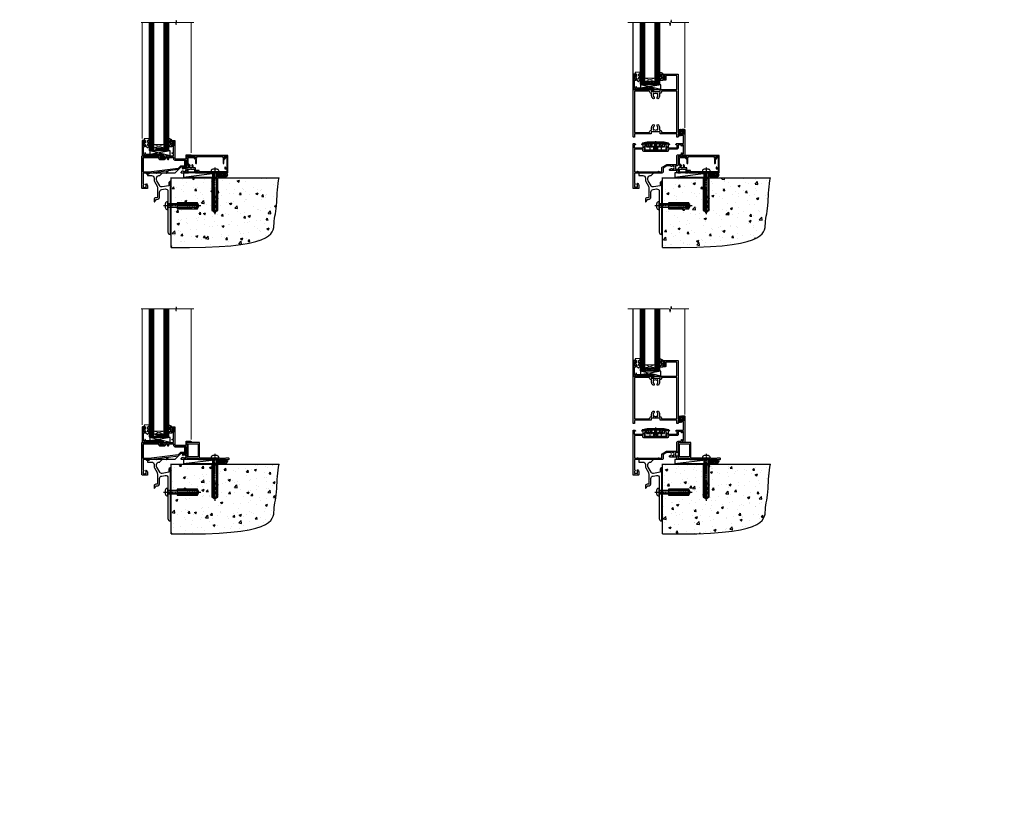
# Model space of a CAD drawing. Units: millimetres. Extents: x 0 to 419912, y -1009 to 1143.
# Drawn here: x 3595 to 4797, y -1009 to -33 of the extents above; entities that cross this region are included whole.
import ezdxf

# ---------------------------------------------------------------- set-up
doc = ezdxf.new("R2010")
doc.units = ezdxf.units.MM
for name, pattern in [('CENTER', [2, 1.25, -0.25, 0.25, -0.25]), ('CENTERLINE', [2, 1.25, -0.25, 0.25, -0.25]), ('Dashed', [564.444447, 282.222223, -282.222223])]:
    doc.linetypes.add(name, pattern=pattern)
doc.layers.add('Aluminium Systems Ltd Joinery Detail', color=7, linetype='Continuous')
doc.styles.get("Standard").update_dxf_attribs({"font": 'arial.ttf'})

# ---------------------------------------------------------------- blocks, each defined once
blk = doc.blocks.new('90 Concrete Sill CC')
at = {"layer": 'Aluminium Systems Ltd Joinery Detail'}
h = blk.add_hatch(dxfattribs=at)
h.set_pattern_fill('AR-CONC', color=256, scale=0.15)
h.set_pattern_definition([(50, (-5502.435, -2529.092), (27.3277, -2.39086), [2.8575, -31.4325]), (355, (-5502.435, -2529.092), (-5.28651, 28.65853), [2.286, -25.14609]), (100.45144, (-5500.158, -2529.29), (22.04119, 26.26766), [2.4285, -26.71354]), (46.1842, (-5502.435, -2521.472), (40.66186, -6.30635), [4.28625, -47.14875]), (96.63556, (-5499.046, -2521.997), (35.61062, 37.11392), [3.64275, -40.07034]), (351.18415, (-5502.435, -2521.47), (35.61062, 37.11392), [3.429, -37.71896]), (21, (-5498.625, -2523.377), (22.74216, -15.33978), [2.8575, -31.4325]), (326, (-5498.625, -2523.377), (9.2703, 27.6282), [2.286, -25.146]), (71.45144, (-5496.73, -2524.655), (32.01246, 12.28842), [2.4285, -26.71349]), (37.5, (-5502.435, -2529.092), (0.46329, 12.683256), [0, -24.8412, 0, -25.527, 0, -25.24125]), (7.5, (-5502.435, -2529.092), (10.02295, 15.027086), [0, -14.5542, 0, -24.2697, 0, -9.62025]), (327.5, (-5510.931, -2529.092), (20.33859, -0.859312), [0, -9.525, 0, -29.718, 0, -39.4335]), (317.5, (-5514.741, -2529.092), (22.219377, 3.813974), [0, -12.3825, 0, -19.7358, 0, -28.0035])])
edge = h.paths.add_edge_path()
edge.add_line((79.9, 73.4), (79.9, -11.6))
edge.add_spline(control_points=[(79.9, -11.6), (206.9, -13.5), (203.3, 18.7), (209.8, 35.6), (209.4, 64.8), (212, 73.4)], knot_values=[177.537471, 177.537471, 177.537471, 177.537471, 227.455421, 263.56182, 289.18489, 289.18489, 289.18489, 289.18489], degree=3, periodic=0)
edge.add_line((212, 73.4), (79.9, 73.4))
at = {"layer": 'Aluminium Systems Ltd Joinery Detail', "linetype": 'Dashed', "ltscale": 0.01, "const_width": 0.5, "elevation": -1}
blk.add_lwpolyline([(79.4, -11.6), (79.4, 73.9), (210.4, 73.9)], dxfattribs=at)
at = {"layer": 'Aluminium Systems Ltd Joinery Detail', "elevation": -1}
blk.add_lwpolyline([(79.9, -11.6), (79.9, 73.4), (212, 73.4)], dxfattribs=at)
at = {"layer": 'Aluminium Systems Ltd Joinery Detail'}
blk.add_open_spline([(79.9, -11.6), (206.9, -13.5, -1), (203.3, 18.7, -1), (209.8, 35.6, -1), (209.4, 64.8, -1), (212, 73.4, -1)], degree=3, knots=[177.537471, 177.537471, 177.537471, 177.537471, 227.455421, 263.56182, 289.18489, 289.18489, 289.18489, 289.18489], dxfattribs=at)
blk = doc.blocks.new('PE001')
at = {"color": 8}
for p, q in [((-15.9, 27.5), (-16.4, 27.5)), ((-15.9, 27.5), (-16, 28)), ((-10.3, 28.7), (-10.4, 29.2)), ((-10.3, 28.7), (-10.3, 29.2)), ((8.7, 27.4), (-8.7, 27.4)), ((1, 28.5), (-1, 28.5)), ((1, 25.3), (-1, 25.3)), ((10.3, 28.7), (10.3, 29.2)), ((10.3, 28.7), (10.4, 29.2)), ((15.9, 27.5), (16, 28)), ((15.9, 27.5), (16.4, 27.5)), ((1, 22.9), (-1, 22.9))]:
    blk.add_line(p, q, dxfattribs=at)
at = {"color": 8, "linetype": 'Dashed'}
for p, q in [((-6.6, 29.2), (-6.8, 19.6)), ((6.6, 29.2), (6.8, 19.6)), ((-2.5, 23.7), (-2.5, 19.6)), ((2.5, 23.7), (2.5, 19.6))]:
    blk.add_line(p, q, dxfattribs=at)
at = {"color": 8, "linetype": 'CENTER'}
blk.add_line((0, 30.7), (0, 18.1), dxfattribs=at)
at = {"color": 8}
for points in [[(-8.7, 27.4), (-8.6, 24.6), (-8.6, 24.6, -0.385314), (-8.5, 24.5), (-8.4, 23.7, 0.385314), (-8.3, 23.7), (-8.2, 23.7, 0.385236), (-8.1, 23.7), (-8, 24.5, -0.385314), (-7.9, 24.6), (-7.6, 24.6, -0.385314), (-7.5, 24.5), (-7.4, 23.7, 0.385314), (-7.3, 23.7), (-7.2, 23.7, 0.385236), (-7.1, 23.7), (-7, 24.5, -0.385314), (-6.9, 24.6), (-6.6, 24.6, -0.385314), (-6.5, 24.5), (-6.4, 23.7, 0.385314), (-6.3, 23.7), (-6.2, 23.7, 0.385236), (-6.1, 23.7), (-6, 24.5, -0.385314), (-5.9, 24.6), (-5.6, 24.6, -0.385314), (-5.5, 24.5), (-5.4, 23.7, 0.385314), (-5.3, 23.7), (-5.2, 23.7, 0.385236), (-5.1, 23.7), (-5, 24.5, -0.385314), (-4.9, 24.6), (-4.6, 24.6, -0.385314), (-4.5, 24.5), (-4.4, 23.7, 0.385314), (-4.3, 23.7), (-4.2, 23.7, 0.385236), (-4.1, 23.7), (-4, 24.5, -0.385314), (-3.9, 24.6), (-3.6, 24.6, -0.385314), (-3.5, 24.5), (-3.4, 23.7, 0.385314), (-3.3, 23.7), (-3.2, 23.7, 0.385236), (-3.1, 23.7), (-3, 24.5, -0.385314), (-2.9, 24.6), (-2.6, 24.6, -0.385314), (-2.5, 24.5), (-2.4, 23.7, 0.385314), (-2.3, 23.7), (-2.2, 23.7, 0.385236), (-2.1, 23.7), (-2, 24.5, -0.385314), (-1.9, 24.6), (-1.6, 24.6, -0.385314), (-1.5, 24.5), (-1.4, 23.7, 0.385314), (-1.3, 23.7), (-1.2, 23.7, 0.385236), (-1.1, 23.7), (-1, 24.5, -0.385314), (-0.9, 24.6), (-0.6, 24.6, -0.385314), (-0.5, 24.5), (-0.4, 23.7, 0.385314), (-0.3, 23.7), (-0.2, 23.7, 0.385236), (-0.1, 23.7), (0, 24.5, -0.385314), (0.1, 24.6), (0.4, 24.6, -0.385314), (0.5, 24.5), (0.6, 23.7, 0.385314), (0.7, 23.7), (0.8, 23.7, 0.385236), (0.9, 23.7), (1, 24.5, -0.385314), (1.1, 24.6), (1.4, 24.6, -0.385314), (1.5, 24.5), (1.6, 23.7, 0.385314), (1.7, 23.7), (1.8, 23.7, 0.385236), (1.9, 23.7), (2, 24.5, -0.385314), (2.1, 24.6), (2.4, 24.6, -0.385314), (2.5, 24.5), (2.6, 23.7, 0.385314), (2.7, 23.7), (2.8, 23.7, 0.385236), (2.9, 23.7), (3, 24.5, -0.385314), (3.1, 24.6), (3.4, 24.6, -0.385314), (3.5, 24.5), (3.6, 23.7, 0.385314), (3.7, 23.7), (3.8, 23.7, 0.385236), (3.9, 23.7), (4, 24.5, -0.385314), (4.1, 24.6), (4.4, 24.6, -0.385314), (4.5, 24.5), (4.6, 23.7, 0.385314), (4.7, 23.7), (4.8, 23.7, 0.385236), (4.9, 23.7), (5, 24.5, -0.385314), (5.1, 24.6), (5.4, 24.6, -0.385314), (5.5, 24.5), (5.6, 23.7, 0.385314), (5.7, 23.7), (5.8, 23.7, 0.385236), (5.9, 23.7), (6, 24.5, -0.385314), (6.1, 24.6), (6.4, 24.6, -0.385314), (6.5, 24.5), (6.6, 23.7, 0.385314), (6.7, 23.7), (6.8, 23.7, 0.385236), (6.9, 23.7), (7, 24.5, -0.385314), (7.1, 24.6), (7.4, 24.6, -0.385314), (7.5, 24.5), (7.6, 23.7, 0.385314), (7.7, 23.7), (7.8, 23.7, 0.385236), (7.9, 23.7), (8, 24.5, -0.385313), (8.1, 24.6), (8.6, 24.6), (8.7, 27.4), (16.4, 27.4), (16.4, 27.5, 0.353013), (16, 28), (10.4, 29.2, 0.053393), (10.3, 29.2), (-10.3, 29.2, 0.053393), (-10.4, 29.2), (-16, 28, 0.353013), (-16.4, 27.5), (-16.4, 27.4), (-8.7, 27.4)], [(-4.9, 24.5, -0.385314), (-4.8, 24.6), (-4.7, 24.6, -0.385314), (-4.6, 24.5), (-4.5, 23.7, 0.385314), (-4.4, 23.6), (-4.1, 23.6, 0.385314), (-4, 23.7), (-3.9, 24.5, -0.385314), (-3.8, 24.6), (-3.7, 24.6, -0.385314), (-3.6, 24.5), (-3.5, 23.7, 0.385314), (-3.4, 23.6), (-3.1, 23.6, 0.385314), (-3, 23.7), (-2.9, 24.5, -0.385314), (-2.8, 24.6), (-2.7, 24.6, -0.385314), (-2.6, 24.5), (-2.5, 23.7, 0.385314), (-2.4, 23.6), (-2.1, 23.6, 0.385314), (-2, 23.7), (-1.9, 24.5, -0.385314), (-1.8, 24.6), (-1.7, 24.6, -0.385314), (-1.6, 24.5), (-1.5, 23.7, 0.385314), (-1.4, 23.6), (-1.1, 23.6, 0.385314), (-1, 23.7), (-0.9, 24.5, -0.385314), (-0.8, 24.6), (-0.7, 24.6, -0.385314), (-0.6, 24.5), (-0.5, 23.7, 0.385314), (-0.4, 23.6), (-0.1, 23.6, 0.385314), (0, 23.7), (0.1, 24.5, -0.385314), (0.2, 24.6), (0.3, 24.6, -0.385314), (0.4, 24.5), (0.5, 23.7, 0.385314), (0.6, 23.6), (0.9, 23.6, 0.385314), (1, 23.7), (1.1, 24.5, -0.385314), (1.2, 24.6), (1.3, 24.6, -0.385314), (1.4, 24.5), (1.5, 23.7, 0.385314), (1.6, 23.6), (1.9, 23.6, 0.385314), (2, 23.7), (2.1, 24.5, -0.385314), (2.2, 24.6), (2.3, 24.6, -0.385314), (2.4, 24.5), (2.5, 23.7, 0.385314), (2.6, 23.6), (2.9, 23.6, 0.385314), (3, 23.7), (3.1, 24.5, -0.385314), (3.2, 24.6), (3.3, 24.6, -0.385314), (3.4, 24.5), (3.5, 23.7, 0.385314), (3.6, 23.6), (3.9, 23.6, 0.385314), (4, 23.7), (4.1, 24.5, -0.385314), (4.2, 24.6), (4.3, 24.6, -0.385314), (4.4, 24.5), (4.5, 23.7, 0.385314), (4.6, 23.6), (4.9, 23.6, 0.385314), (5, 23.7), (5.1, 24.5, -0.385314), (5.2, 24.6), (5.3, 24.6, -0.385314), (5.4, 24.5), (5.5, 23.7, 0.385314), (5.6, 23.6), (5.9, 23.6, 0.385314), (6, 23.7), (6.1, 24.5, -0.385314), (6.2, 24.6), (6.3, 24.6, -0.385314), (6.4, 24.5), (6.5, 23.7, 0.385314), (6.6, 23.6), (6.9, 23.6, 0.385314), (7, 23.7), (7.1, 24.5, -0.385314), (7.2, 24.6), (7.3, 24.6, -0.385314), (7.4, 24.5), (7.5, 23.7, 0.385314), (7.6, 23.6), (7.9, 23.6, 0.385314), (8, 23.7), (8.1, 24.5, -0.385314), (8.2, 24.6), (8.3, 24.6, -0.385314), (8.4, 24.5), (8.5, 23.7, 0.385314), (8.6, 23.6), (8.9, 23.6, 0.385314), (9, 23.7), (9.1, 24.5, -0.385314), (9.2, 24.6), (9.3, 24.6, -0.385314), (9.4, 24.5), (9.5, 23.7, 0.385314), (9.6, 23.6), (10.9, 23.6), (11.1, 26.7, -0.39896), (11.6, 27.2), (12.6, 27.2), (12.7, 19.6), (-12.7, 19.6), (-12.6, 27.2), (-11.6, 27.2, -0.39896), (-11.1, 26.7), (-10.9, 23.6), (-10.1, 23.6, 0.385314), (-10, 23.7), (-9.9, 24.5, -0.385314), (-9.8, 24.6), (-9.7, 24.6, -0.385314), (-9.6, 24.5), (-9.5, 23.7, 0.385314), (-9.4, 23.6), (-9.1, 23.6, 0.385314), (-9, 23.7), (-8.9, 24.5, -0.385314), (-8.8, 24.6), (-8.7, 24.6, -0.385314), (-8.6, 24.5), (-8.5, 23.7, 0.385314), (-8.4, 23.6), (-8.1, 23.6, 0.385314), (-8, 23.7), (-7.9, 24.5, -0.385314), (-7.8, 24.6), (-7.7, 24.6, -0.385314), (-7.6, 24.5), (-7.5, 23.7, 0.385314), (-7.4, 23.6), (-7.1, 23.6, 0.385314), (-7, 23.7), (-6.9, 24.5, -0.385314), (-6.8, 24.6), (-6.7, 24.6, -0.385314), (-6.6, 24.5), (-6.5, 23.7, 0.385314), (-6.4, 23.6), (-6.1, 23.6, 0.385314), (-6, 23.7), (-5.9, 24.5, -0.385314), (-5.8, 24.6), (-5.7, 24.6, -0.385314), (-5.6, 24.5), (-5.5, 23.7, 0.385314), (-5.4, 23.6), (-5.1, 23.6, 0.385314), (-5, 23.7)], [(-1, 25.3), (-1, 28.5, -0.414214), (-0.3, 29.2), (0.3, 29.2, -0.414214), (1, 28.5), (1, 25.3, -0.414214), (0.3, 24.6), (-0.3, 24.6, -0.414214)]]:
    blk.add_lwpolyline(points, format="xyb", close=True, dxfattribs=at)
for points in [[(15.9, 27.4), (15.9, 27.5, 0.353013), (15.9, 27.5), (10.3, 28.7, 0.053393), (10.3, 28.7), (-10.3, 28.7, 0.053393), (-10.3, 28.7), (-15.9, 27.5, 0.353013), (-15.9, 27.5), (-15.9, 27.4)], [(-1, 19.6), (-1, 22.9, -0.414214), (-0.3, 23.6), (0.3, 23.6, -0.414214), (1, 22.9), (1, 19.6)]]:
    blk.add_lwpolyline(points, format="xyb", dxfattribs=at)
for points in [[(-10.8, 27.4), (-10.7, 24), (-10, 24)], [(10.8, 27.4), (10.7, 24), (9.7, 24), (9.6, 23.6)]]:
    blk.add_lwpolyline(points, dxfattribs=at)
at = {"color": 8, "linetype": 'Dashed'}
for points in [[(-6.8, 29.2), (-6.7, 26.7), (-4.7, 26.7), (-4.8, 24.6)], [(4.8, 23.7), (4.7, 26.7), (6.7, 26.7), (6.8, 29.2)]]:
    blk.add_lwpolyline(points, dxfattribs=at)
blk = doc.blocks.new('DY611-comp')
for p, q in [((1.5, 1), (1.2, 0.9)), ((1.2, 0.1), (1.6, 0.2)), ((2.2, 5.7), (2.2, 0.6)), ((3.4, 5.2), (3.4, 5.7)), ((4.7, 5.2), (3.4, 5.2)), ((3.4, 0.6), (3.4, 3.2)), ((3.4, 3.2), (4.7, 3.2)), ((4.7, 6.7), (5.7, 6.7)), ((4.7, 6.7), (4.7, 5.2)), ((4.7, 3.2), (4.7, 5.2)), ((4.7, 1.7), (4.7, 3.2)), ((5.7, 1.7), (4.7, 1.7)), ((5.7, 5.4), (5.4, 4.2)), ((5.4, 4.2), (5.7, 3.1)), ((5.7, 6.7), (5.7, 5.4)), ((5.7, 3.1), (5.7, 1.7))]:
    blk.add_line(p, q)
for centre, radius, start, end in [((25.6, 4.7), 25.7, 177.035, 188.5389), ((1.7, 5.8), 1.75, 357.5286, 174.1572), ((1.2, 1.1), 1, 197.4943, 273.4646), ((1.5, 5.7), 0.7, 0, 162.7552), ((82.8, 9.1), 81.9, 182.1869, 185.6891), ((1.5, 0.6), 0.4, 273.4646, 93.4646), ((2.8, 0.6), 0.6, 180, 0)]:
    blk.add_arc(centre, radius, start, end)
blk = doc.blocks.new('DY611 Replace')
at = {"layer": 'Aluminium Systems Ltd Joinery Detail'}
blk.add_blockref('DY611-comp', (-5.4, -4.2), dxfattribs=at)
blk = doc.blocks.new('C438-21617')
at = {"flags": 128}
blk.add_lwpolyline([(1.5, 3.7), (1.5, 13.5), (3.3, 13.5, 0.414214), (3.8, 14), (3.8, 15.3, 1), (2.9, 15.3), (2.9, 14.5), (1.4, 14.5), (1.4, 20), (2.9, 20), (2.9, 19.2, 1), (3.8, 19.2), (3.8, 20.5, 0.414214), (3.3, 21), (0.5, 21, 0.414214), (0, 20.5), (0, 2.2, 0.414214), (0.2, 2), (1, 2), (1.5, 2.5), (23.8, 2.5), (23.8, 1), (23, 1), (22.4, 0.3, 0.668179), (22.5, 0), (24.2, 0, 0.414214), (25, 0.7), (25, 2.9, 0.414214), (24.2, 3.7), (3.8, 3.7), (3.8, 5.3, 1), (3, 5.3), (3, 3.7)], format="xyb", close=True, dxfattribs=at)
blk = doc.blocks.new('CO112-Comp')
blk.add_lwpolyline([(-2.4, 2.5), (-4.2, 3.4, 0.548619), (-4.6, 3.1), (-4.6, 1.2, 0.198912), (-4.5, 1), (-4.2, 0.6, -0.198912), (-4.1, 0.4), (-4.1, -1.9, -0.388879), (-4.4, -2.2), (-5.6, -2.3, 0.388879), (-5.9, -2.6), (-5.9, -3.5, 0.414214), (-5.6, -3.8), (-2.7, -3.8, 0.414214), (-2.4, -3.5), (-2.4, -1.7), (-1.2, -1.7), (-1.2, -2, 0.851224), (-0.6, -2.1), (-0.1, -0.5, 0.161777), (-0.1, 0.5), (-0.6, 2.1, 0.851224), (-1.2, 2), (-1.2, 1.6), (-2.4, 1.6), (-2.4, 3.9, 0.257343), (-2.5, 4.2, 0.086554), (-6, 5.6, 0.479584), (-6.4, 5.3), (-6.4, 1.1, 0.414214), (-6.1, 0.8), (-4.4, 0.8)], format="xyb")
blk.add_lwpolyline([(-1.3, 0.7), (-2.3, 0.7, 0.414214), (-2.6, 0.4), (-2.6, -0.5, 0.414214), (-2.3, -0.8), (-1.3, -0.8, 0.323092), (-1, -0.5), (-0.9, -0.2, 0.161777), (-0.9, 0.2), (-1, 0.5, 0.323092)], format="xyb", close=True)
blk = doc.blocks.new('DY445')
blk.add_lwpolyline([(4.7, 8.8), (6.2, 9.8), (6.2, 11.3), (0.3, 10.8, 0.36397), (0.1, 10.6), (0, 8.9), (1.7, 8.9), (1.7, 5.9), (0, 5.8), (0, 5.5), (2.5, 2.5), (1.9, 2.4), (1.9, 2.1), (3.8, 0), (4.2, 0), (6.2, 2), (6.2, 2.8), (4.7, 2.7), (4.7, 4.8), (6.2, 5.5), (6.2, 6.3), (4.7, 6.2)], format="xyb", close=True)
blk = doc.blocks.new('A911-22246')
at = {"flags": 128}
for points in [[(1.6, 3.9), (1.6, 2), (1.9, 2), (2.3, 2.4, 0.36397), (4.6, 2.4), (5, 2), (5.3, 2), (5.3, 3.9, 0.19526), (4.8, 5.1, -1), (5.9, 6.3, -0.19526), (6.9, 3.9), (6.9, 0.5, -0.414214), (6.4, 0), (0.5, 0, -0.414214), (0, 0.5), (0, 54.5, -0.414214), (0.5, 55), (2.1, 55, -0.267949), (2.3, 54.9), (2.9, 53.9, -0.57735), (2.7, 53.6), (1.4, 53.6), (1.4, 50), (12.1, 50), (12.1, 53.6), (10.8, 53.6, -0.57735), (10.6, 53.9), (11.2, 54.9, -0.267949), (11.4, 55), (14.4, 55, -0.414214), (14.6, 54.8), (14.6, 51.6, -0.414214), (14.4, 51.4), (13.5, 51.4), (13.5, 47), (41.5, 47), (41.5, 51.4), (40.6, 51.4, -0.414214), (40.4, 51.6), (40.4, 54.8, -0.414214), (40.6, 55), (43.6, 55, -0.267949), (43.8, 54.9), (44.4, 53.9, -0.57735), (44.2, 53.6), (42.9, 53.6), (42.9, 50), (53.6, 50), (53.6, 53.6), (52.3, 53.6, -0.57735), (52.1, 53.9), (52.7, 54.9, -0.267949), (52.9, 55), (61.4, 55), (61.4, 65), (59.5, 65, -0.414214), (59, 65.5), (59, 66.8, -1), (60, 66.8), (60, 66), (61.5, 66), (61.5, 66.8, -0.298217), (61.8, 67.2), (61.8, 70.3, -0.298217), (61.5, 70.8), (61.5, 71.5), (60, 71.5), (60, 70.8, -1), (59, 70.8), (59, 72, -0.414214), (59.5, 72.5), (62.5, 72.5, -0.414214), (63, 72), (63, 40.3, -0.414214), (62.5, 39.8), (62.1, 39.8, -0.414214), (61.6, 40.3), (61.6, 40.8), (59.9, 40.8, -0.305615), (58.4, 39.8), (54.9, 39.8), (54.9, 29.3, -0.414214), (53.3, 27.7), (51.9, 27.7), (51.9, 23.6), (53.3, 23.6, -0.414214), (54.9, 22), (54.9, 20.4), (66.7, 20.4, -1), (66.7, 19), (64.4, 19, -0.198912), (64.2, 19.1), (63.9, 19.4), (57.7, 19.4), (57.4, 19.1, -0.198912), (57.2, 19), (54.9, 19, -0.414214), (53.3, 20.6), (53.3, 22), (45.1, 22, -0.414214), (44.6, 22.5), (44.6, 23.5, -0.414214), (45.1, 24), (45.8, 24, -0.640824), (47.2, 24.5, 0.19526), (48.4, 24), (50.3, 24), (50.3, 24.3), (49.9, 24.7, 0.36397), (49.9, 27), (50.3, 27.4), (50.3, 27.7), (48.4, 27.7, 0.19526), (47.2, 27.2, -0.640824), (45.8, 27.7), (41.2, 27.7), (36.7, 25.1), (36.7, 20.6, -0.414214), (35.1, 19), (1.6, 19), (1.6, 6.5, -0.640824), (2.1, 5.1, 0.19526)], [(1.6, 20.8, 0.414214), (1.8, 20.6), (4.8, 20.6, 0.198912), (4.9, 20.7), (5.4, 21.1, -0.414214), (5.8, 21.1), (6.3, 20.7, 0.198912), (6.4, 20.6), (30.3, 20.6, 0.198912), (30.4, 20.7), (30.9, 21.1, -0.414214), (31.3, 21.1), (31.8, 20.7, 0.198912), (31.9, 20.6), (34.9, 20.6, 0.414214), (35.1, 20.8), (35.1, 25.7, -0.267949), (35.3, 26.2), (40.7, 29.2, -0.131652), (40.9, 29.3), (53.1, 29.3, 0.414214), (53.3, 29.5), (53.3, 39.8, -0.414214), (54.9, 41.4), (58.3, 41.4, 0.339454), (58.5, 41.5), (58.9, 43.3, -1), (59.8, 43), (59.7, 42.7, 0.493145), (59.9, 42.4), (61.2, 42.4, 0.414214), (61.4, 42.6), (61.4, 53.2, 0.414214), (61.2, 53.4), (59.8, 53.4, 0.493145), (59.6, 53.1), (59.8, 52.4, -1), (58.9, 52.1), (58.6, 53.3, 0.339454), (58.4, 53.4), (55.4, 53.4, 0.414214), (55.2, 53.2), (55.2, 50, -0.414214), (53.6, 48.4), (43.3, 48.4, 0.414214), (43.1, 48.2), (43.1, 47, -0.414214), (41.5, 45.4), (13.5, 45.4, -0.414214), (11.9, 47), (11.9, 48.2, 0.414214), (11.7, 48.4), (1.8, 48.4, 0.414214), (1.6, 48.2)]]:
    blk.add_lwpolyline(points, format="xyb", close=True, dxfattribs=at)
blk = doc.blocks.new('A787-21645')
at = {"flags": 128}
for points in [[(23.5, 58, -1), (23.5, 57), (22, 57), (22, 55.5), (33, 55.5), (33, 57.5, -0.414214), (33.5, 58), (52.7, 58, 0.414214), (53.2, 58.5), (53.2, 74.7, 0.414214), (52.7, 75.2), (40.5, 75.2, 0.414214), (40, 74.7), (40, 70, -0.414214), (39.5, 69.5), (37, 69.5, -0.414214), (36.5, 70), (36.5, 71.3, -1), (37.4, 71.3), (37.4, 70.5), (38.9, 70.5), (38.9, 76), (37.4, 76), (37.4, 75.2, -1), (36.5, 75.2), (36.5, 76.5, -0.414214), (37, 77), (54.5, 77, -0.414214), (55, 76.5), (55, 0.5, -0.414214), (54.5, 0), (53.7, 0, -0.414214), (53.2, 0.5), (53.2, 3.5, 0.414214), (52.7, 4), (33.5, 4, -0.414214), (33, 4.5), (33, 6.5), (22, 6.5), (22, 4.5, -0.414214), (21.5, 4), (2.3, 4, 0.414214), (1.8, 3.5), (1.8, 0.5, -0.414214), (1.3, 0), (0.5, 0, -0.414214), (0, 0.5), (0, 57.5, -0.414214), (0.5, 58)], [(20.2, 6.5, -0.414214), (22, 8.3), (22.6, 8.3), (22.6, 11.5, -0.201039), (24.1, 15, -1), (25.5, 13.5, 0.201039), (24.6, 11.5), (24.6, 8.7), (25.1, 8.7), (25.7, 9.3, 0.36397), (29.3, 9.3), (29.9, 8.7), (30.3, 8.7), (30.3, 11.5, 0.201039), (29.5, 13.5, -1), (30.9, 15, -0.201039), (32.3, 11.5), (32.3, 8.3), (33, 8.3, -0.414214), (34.8, 6.5), (34.8, 5.8), (53.2, 5.8), (53.2, 56.2), (34.8, 56.2), (34.8, 55.5, -0.414214), (33, 53.7), (32.3, 53.7), (32.3, 50.5, -0.201039), (30.9, 47, -1), (29.5, 48.5, 0.201039), (30.3, 50.5), (30.3, 53.3), (29.9, 53.3), (29.3, 52.7, 0.36397), (25.7, 52.7), (25.1, 53.3), (24.6, 53.3), (24.6, 50.5, 0.201039), (25.5, 48.5, -1), (24.1, 47, -0.201039), (22.6, 50.5), (22.6, 53.7), (22, 53.7, -0.414214), (20.2, 55.5), (20.2, 56.2), (1.8, 56.2), (1.8, 5.8), (20.2, 5.8)]]:
    blk.add_lwpolyline(points, format="xyb", close=True, dxfattribs=at)
blk = doc.blocks.new('EL272')
for p, q in [((25, 6), (0, 1.7)), ((25, 0), (0, 6))]:
    blk.add_line(p, q)
blk.add_lwpolyline([(16.5, 0), (25, 0), (25, 6), (0, 6), (0, 1.7), (16.5, 1.7)], close=True)
blk = doc.blocks.new('AL40 Hinged Door Open Out Sill')
at = {"layer": 'Aluminium Systems Ltd Joinery Detail', "lineweight": 5}
h = blk.add_hatch(dxfattribs=at)
h.set_pattern_fill('NET', color=256, scale=0.5, angle=-45)
h.set_pattern_definition([(315, (-1059.1454, 7.7891), (1.122532, 1.122532), []), (45, (-1059.1454, 7.7891), (-1.122532, 1.122532), [])])
edge = h.paths.add_edge_path(flags=16)
edge.add_line((-103.6, 110.3), (-103.6, 110.2))
edge.add_arc((-114.2, 105.3), 11.7, 384.8319, 385.3276)
edge.add_line((-103.6, 110.3), (-103.6, 110.3))
edge = h.paths.add_edge_path()
edge.add_arc((-99.5, 66.9), 41.4, 441.6517, 458.3176, ccw=False)
edge.add_line((-93.5, 107.9), (-93.5, 110.8))
edge.add_line((-93.5, 110.8), (-105.5, 110.8))
edge.add_line((-105.5, 110.8), (-105.5, 107.9))
at = {"layer": 'Aluminium Systems Ltd Joinery Detail'}
blk.add_line((-120, 74.3), (-120, 182.8), dxfattribs=at)
at = {"layer": 'Aluminium Systems Ltd Joinery Detail', "lineweight": 5, "ltscale": 3}
for p, q in [((-110.5, 107.8), (-110.5, 182.8)), ((-109.5, 107.8), (-109.5, 182.8)), ((-108.5, 107.8), (-108.5, 182.8)), ((-107.5, 107.8), (-107.5, 182.8)), ((-106.5, 107.8), (-106.5, 182.8)), ((-92.5, 107.8), (-92.5, 182.8)), ((-91.5, 107.8), (-91.5, 182.8)), ((-90.5, 107.8), (-90.5, 182.8)), ((-89.5, 107.8), (-89.5, 182.8)), ((-88.5, 107.8), (-88.5, 182.8))]:
    blk.add_line(p, q, dxfattribs=at)
at = {"layer": 'Aluminium Systems Ltd Joinery Detail', "linetype": 'Continuous', "lineweight": 5}
blk.add_line((-57, 54), (-57, 182.8), dxfattribs=at)
at = {"layer": 'Aluminium Systems Ltd Joinery Detail', "lineweight": 5}
for p, q in [((-105.5, 114.7), (-93.5, 110.8)), ((-105.5, 110.8), (-93.5, 114.7))]:
    blk.add_line(p, q, dxfattribs=at)
at = {"layer": 'Aluminium Systems Ltd Joinery Detail', "linetype": 'Continuous', "lineweight": 5, "ltscale": 0.12}
blk.add_lwpolyline([(-51.8, 182.8), (-72.8, 182.8), (-73.7, 186.2), (-74.9, 178.8), (-76, 182.8), (-126.4, 182.8)], dxfattribs=at)
at = {"layer": 'Aluminium Systems Ltd Joinery Detail', "lineweight": 5}
for points in [[(-105.5, 182.8), (-105.5, 107.9), (-106.5, 106.8), (-110.5, 106.8), (-111.5, 107.8), (-111.5, 182.8)], [(-87.5, 182.8), (-87.5, 107.9), (-88.5, 106.8), (-92.5, 106.8), (-93.5, 107.8), (-93.5, 182.8)]]:
    blk.add_lwpolyline(points, dxfattribs=at)
blk.add_lwpolyline([(-105.5, 110.8), (-93.5, 110.8), (-93.5, 114.7), (-105.5, 114.7)], close=True, dxfattribs=at)
blk.add_arc((-99.5, 66.5), 41.9, 81.7726, 98.2581, dxfattribs=at)
at = {"layer": 'Aluminium Systems Ltd Joinery Detail'}
for name, p in [('DY445', (-117.7, 110.9)), ('CO112-Comp', (-81.1, 116.1)), ('A787-21645', (-120, 42.8)), ('C438-21617', (-119.8, 98.8)), ('EL272', (-111.1, 100.8)), ('A911-22246', (-120, -20.2))]:
    blk.add_blockref(name, p, dxfattribs=at)
at = {"layer": 'Aluminium Systems Ltd Joinery Detail', "lineweight": 9, "ltscale": 0.12}
blk.add_blockref('DY611 Replace', (-58.9, 48.6), dxfattribs=at)
at = {"layer": 'Aluminium Systems Ltd Joinery Detail', "lineweight": 5}
blk.add_blockref('PE001', (-92.6, 7.2), dxfattribs=at)
blk = doc.blocks.new('C425-20940')
blk.add_lwpolyline([(1.4, 18), (1.4, 6, -0.714925), (2, 4.7, 0.197279), (1.5, 3.5), (1.5, 1.6), (1.8, 1.6), (2.2, 2, 0.36397), (4.5, 2), (4.9, 1.6), (5.2, 1.6), (5.2, 3.5, 0.197279), (4.7, 4.7, -1), (5.7, 5.8, -0.197279), (6.7, 3.5), (6.7, 0.2, -0.414214), (6.5, 0), (0.5, 0, -0.398738), (0, 0.5), (0, 39.5, -0.414214), (0.5, 40), (11.3, 40), (11.6, 39.7), (11.9, 40), (23.7, 40, -1), (23.7, 39), (22.4, 39), (22.4, 37.5), (26.8, 37.5), (28.1, 39.7, -0.267979), (28.5, 40), (38.2, 40, 0.414214), (38.7, 40.5), (38.7, 43), (37.1, 43, -1), (37.1, 43.8), (38.7, 43.8), (38.7, 51.5), (37.2, 51.5, -0.414214), (36.7, 52), (36.7, 53.3, -1), (37.6, 53.3), (37.6, 52.5), (39.1, 52.5), (39.1, 58), (37.6, 58), (37.6, 57.2, -1), (36.7, 57.2), (36.7, 58.5, -0.414214), (37.2, 59), (39.7, 59, -0.414214), (40.2, 58.5), (40.2, 37.4, 0.405593), (41.2, 36.4), (52.8, 36.4, 0.414214), (53.8, 37.4), (53.8, 40.9, -0.414214), (54.3, 41.4), (59.5, 41.4, -0.414214), (60, 40.9), (60, 40.3, -0.414214), (59.5, 39.8), (58.8, 39.8, -0.414214), (58.6, 40), (55.5, 40, 0.414214), (55, 39.5), (55, 20.4), (67.5, 20.4, -0.414214), (68, 19.9), (68, 19.5, -0.414214), (67.5, 19), (65.8, 19), (65.4, 19.4), (56.9, 19.4), (56.5, 19), (52, 19), (51.7, 19.3), (51.4, 19), (48.4, 19, -0.622764), (48.1, 19.8), (49.3, 21.5, -0.4504), (50.4, 21.5, 0.197279), (51.7, 21), (53.6, 21), (53.6, 21.3), (53.2, 21.7, 0.36397), (53.2, 24), (53.6, 24.4), (53.6, 24.7), (51.7, 24.7, 0.197279), (50.4, 24.2, -1), (49.4, 25.2, -0.13434), (50.9, 26.1), (53.6, 26.1, 0.414214), (53.8, 26.3), (53.8, 33.8, 0.414214), (52.8, 34.8), (40.2, 34.8, -0.197825), (38.8, 36.2), (38.8, 37.9, 0.413974), (38.3, 38.4), (32.5, 38.4), (32.5, 36.4, -0.414214), (32, 35.9), (31.8, 35.9, -0.414214), (31.3, 36.4), (31.3, 38.4), (29.3, 38.4, 0.267979), (29, 38.2), (27.8, 36.1, -0.267979), (27.4, 35.9), (21.8, 35.9, -0.414214), (20.8, 36.9), (20.8, 37.9, 0.414214), (20.3, 38.4), (2.4, 38.4, 0.414214), (1.4, 37.4), (1.4, 20.2), (6.5, 20.2, -0.414214), (6.7, 20), (6.7, 19.2, -0.414214), (6.5, 19), (2.4, 19, 0.414214)], format="xyb", close=True)
blk = doc.blocks.new('PE010')
blk.add_lwpolyline([(6, 20.3, -0.206445), (6.4, 20.5), (18.7, 20.5, -0.414214), (19, 20.2), (19, 19.2, 0.414214), (20.2, 18), (25.8, 18, 0.267979), (26.2, 18.2), (27.4, 20.3, -0.267979), (27.7, 20.5), (29.6, 20.5), (29.6, 18.7, 0.414214), (30.3, 18), (30.5, 18, 0.414214), (31.2, 18.7), (31.2, 20.5), (36.7, 20.5, -0.414214), (37, 20.2), (37, 18.5, 0.205391), (38.6, 16.9), (51, 16.9, -0.414214), (52, 15.9), (52, 9.8), (52, 8.7), (45.9, 8.7), (38.6, 1.4, -0.198912), (38.5, 1.3), (7.6, 1.3), (7.6, 1.1, -0.414213), (6.5, 0), (4.3, 0), (3.5, 0.8, -0.668179), (3.7, 1.1), (6.3, 1.1, 0.414214), (6.5, 1.3), (6.5, 2.5), (0, 2.5), (0, 19.5, -0.414214), (1, 20.5), (5.6, 20.5, -0.206445)], format="xyb", close=True)
at = {"color": 4, "linetype": 'Dashed'}
for points in [[(50.5, 16.9), (50.5, 9.8), (45.5, 9.8), (42.6, 6.9), (6.7, 2.5, 0.378866), (6.5, 2.3)], [(7.6, 1.3), (7.6, 1.5), (16.3, 2.6), (16.3, 1.5, 0.404219), (16.5, 1.3)], [(17.8, 1.3, 0.404198), (18, 1.5), (18, 2.8), (28.5, 4.1), (28.5, 1.5, 0.404219), (28.7, 1.3)], [(30, 1.3, 0.404198), (30.2, 1.5), (30.3, 4.3), (43.1, 5.9)]]:
    blk.add_lwpolyline(points, format="xyb", dxfattribs=at)
blk = doc.blocks.new('AL40 Awnig Window Sill - Full Height')
at = {"layer": 'Aluminium Systems Ltd Joinery Detail', "lineweight": 5}
h = blk.add_hatch(dxfattribs=at)
h.set_pattern_fill('NET', color=256, scale=0.5, angle=-45)
h.set_pattern_definition([(315, (-855.2183, -90.2609), (1.122532, 1.122532), []), (45, (-855.2183, -90.2609), (-1.122532, 1.122532), [])])
edge = h.paths.add_edge_path()
edge.add_line((-103.2, 29.3), (-103.2, 29.2))
edge.add_arc((-113.8, 24.3), 11.7, 24.8319, 25.3276)
edge.add_line((-103.2, 29.3), (-103.2, 29.3))
edge = h.paths.add_edge_path()
edge.add_arc((-98.1, 0.7), 26.7, 79.1833, 100.7798, ccw=False)
edge.add_line((-93.1, 26.9), (-93.1, 29.8))
edge.add_line((-93.1, 29.8), (-103.1, 29.8))
edge.add_line((-103.1, 29.8), (-103.1, 26.9))
at = {"layer": 'Aluminium Systems Ltd Joinery Detail', "linetype": 'Continuous', "lineweight": 5}
for p, q in [((-119.4, 41.1), (-119.4, 182.8)), ((-59.8, 23.5), (-59.8, 182.8))]:
    blk.add_line(p, q, dxfattribs=at)
at = {"layer": 'Aluminium Systems Ltd Joinery Detail', "lineweight": 5, "ltscale": 3}
for p, q in [((-110.1, 26.8), (-110.1, 182.8)), ((-109.1, 26.8), (-109.1, 182.8)), ((-108.1, 26.8), (-108.1, 182.8)), ((-107.1, 26.8), (-107.1, 182.8)), ((-106.1, 26.8), (-106.1, 182.8)), ((-92.1, 26.8), (-92.1, 182.8)), ((-91.1, 26.8), (-91.1, 182.8)), ((-90.1, 26.8), (-90.1, 182.8)), ((-89.1, 26.8), (-89.1, 182.8)), ((-88.1, 26.8), (-88.1, 182.8))]:
    blk.add_line(p, q, dxfattribs=at)
at = {"layer": 'Aluminium Systems Ltd Joinery Detail', "lineweight": 5}
for p, q in [((-105.1, 33.7), (-93.1, 29.8)), ((-105.1, 29.8), (-93.1, 33.7))]:
    blk.add_line(p, q, dxfattribs=at)
at = {"layer": 'Aluminium Systems Ltd Joinery Detail', "linetype": 'Continuous', "lineweight": 5}
blk.add_lwpolyline([(-56.3, 182.8), (-77, 182.8), (-77.9, 185.6), (-78.1, 180), (-79, 182.8), (-120.6, 182.8)], dxfattribs=at)
at = {"layer": 'Aluminium Systems Ltd Joinery Detail', "lineweight": 5}
for points in [[(-105.1, 182.8), (-105.1, 26.9), (-106.1, 25.8), (-110.1, 25.8), (-111.1, 26.8), (-111.1, 182.8)], [(-87.1, 182.8), (-87.1, 26.9), (-88.1, 25.8), (-92.1, 25.8), (-93.1, 26.8), (-93.1, 182.8)]]:
    blk.add_lwpolyline(points, dxfattribs=at)
blk.add_lwpolyline([(-105.1, 29.8), (-93.1, 29.8), (-93.1, 33.7), (-105.1, 33.7)], close=True, dxfattribs=at)
blk.add_arc((-99.1, -14.5), 41.9, 81.7726, 98.2581, dxfattribs=at)
at = {"layer": 'Aluminium Systems Ltd Joinery Detail'}
for name, p in [('C425-20940', (-119.8, -20.2)), ('C438-21617', (-119.4, 17.8)), ('DY445', (-117.3, 29.9)), ('CO112-Comp', (-80.7, 35.1)), ('EL272', (-110.2, 19.8)), ('PE010', (-118.2, -2.5))]:
    blk.add_blockref(name, p, dxfattribs=at)
blk = doc.blocks.new('F878-21710')
blk.add_lwpolyline([(38.2, 4.3), (38.2, 0.6, 1), (39.4, 0.6), (39.4, 4.3), (40.1, 5.5, 0.414209), (39.9, 6.4), (39.5, 6.6, -0.767321), (39.8, 7.7, 0.267948), (40, 7.8), (40.7, 9), (42.9, 9), (42.9, 8.9, 0.414214), (43.1, 8.7), (43.8, 8.7, 0.414214), (44.1, 9), (44.1, 9.5, 0.414214), (43.6, 10), (0.5, 10, 0.414214), (0, 9.5), (0, 9, 0.414214), (0.3, 8.7), (1, 8.7, 0.414214), (1.2, 8.9), (1.2, 9), (3.4, 9), (4.1, 7.8, 0.267948), (4.3, 7.7, -0.767321), (4.6, 6.6), (4.2, 6.4, 0.414209), (4, 5.5), (4.7, 4.3), (4.7, 0.6, 1), (5.9, 0.6), (5.9, 4.3, 0.131653), (5.8, 4.9), (5.3, 5.6, 0.381942), (5.9, 8, -0.56587), (6.3, 8.7), (37.8, 8.7, -0.56587), (38.2, 8, 0.381942), (38.8, 5.6), (38.3, 4.9, 0.131653)], format="xyb", close=True)
blk = doc.blocks.new('F811-22315')
blk.add_lwpolyline([(9.3, 20.2), (1, 20.2, 0.414214), (0, 19.2), (0, 11.7, 0.198912), (0.4, 10.8), (2.2, 8.9, 0.123583), (1.9, 7.6), (1.9, 6.1), (0.5, 6.1, 0.414214), (0, 5.6), (0, 2.2, 0.414214), (0.5, 1.6), (0.9, 1.6, 0.414214), (1.4, 2.2), (1.4, 4.7), (4.4, 4.7), (4.8, 5.1), (5.2, 4.7), (9.1, 4.7), (9.1, 2.2, 0.414214), (9.6, 1.6), (13, 1.6, -0.414214), (13.3, 1.4), (13.3, 0.3, 0.414214), (13.5, 0), (49, 0, 0.414214), (50, 1), (50, 19.2, 0.414214), (49, 20.2), (46.6, 20.2, 0.267959), (46.4, 20), (45.5, 18.4, 0.414199), (45.6, 18.1), (46.2, 17.8, 0.779214), (47, 18), (47, 18.8), (48.6, 18.8), (48.6, 5.8), (47, 5.8), (47, 6.6, 1), (46.1, 6.6), (46.1, 5.3, 0.414214), (46.5, 4.9), (48.6, 4.9), (48.6, 1.6, -0.414214), (48.3, 1.4), (14.9, 1.4, -0.414214), (14.7, 1.6), (14.7, 2.8, 0.414214), (14.4, 3.1), (10.5, 3.1), (10.5, 5.6, 0.414214), (10, 6.1), (7.7, 6.1), (7.7, 7.6, 0.182676), (7, 9.5, 1), (5.9, 8.5, -0.182676), (6.3, 7.6), (6.3, 6.1), (6.1, 6.1), (5.8, 6.4, -0.36397), (3.8, 6.4), (3.5, 6.1), (3.3, 6.1), (3.3, 7.6, -0.182676), (3.7, 8.5, 0.414214), (3.6, 9.5), (1.4, 11.7), (1.4, 18.5, -0.414214), (1.6, 18.8), (8.9, 18.8), (8.9, 18, 0.779214), (9.7, 17.8), (10.3, 18.1, 0.414199), (10.4, 18.4), (9.5, 20, 0.267959)], format="xyb", close=True)
blk = doc.blocks.new('8x65 rawplug')
for p, q in [((-1.9, 0), (-1.9, -46.8)), ((1.9, 0), (1.9, -46.8))]:
    blk.add_line(p, q)
at = {"linetype": 'CENTERLINE'}
blk.add_line((0, 5.3), (0, -52.1), dxfattribs=at)
blk.add_lwpolyline([(4.6, 0), (4.6, 1.4, 0.269448), (3.8, 2.7, 0.057509), (2.6, 3.2, 0.072181), (2.1, 3.3), (-2.1, 3.3, 0.072181), (-2.6, 3.2, 0.057509), (-3.8, 2.7, 0.269448), (-4.6, 1.4), (-4.6, 0)], format="xyb", close=True)
blk.add_lwpolyline([(2.4, 0), (2.4, -45.9), (0, -50.1), (-2.4, -45.9), (-2.4, 0)])
at = {"color": 4, "linetype": 'Dashed', "elevation": 1}
blk.add_lwpolyline([(-3.7, -8.5), (-3.7, -47.5), (-0.2, -49.4), (3.4, -47.5), (3.4, -8.5)], close=True, dxfattribs=at)
for points in [[(-3.2, -8.5), (-3.2, -28.1), (-2.3, -29.3, -0.162386), (-2.2, -29.6), (-2.2, -32.2, -0.414214), (-2.7, -32.7), (-2.8, -32.7), (-2.8, -34.7, 0.236093), (-2.6, -35.1), (-2, -35.6, -0.236093), (-1.8, -36), (-1.8, -37.9, -0.618001), (-2.6, -38.3), (-2.8, -38.1), (-2.8, -40.3, 0.236093), (-2.6, -40.7), (-2, -41.2, -0.236093), (-1.8, -41.6), (-1.8, -43.5, -0.618001), (-2.6, -43.9), (-2.8, -43.7), (-2.8, -45.6, 0.472976), (-0.4, -47.5), (-0.4, -27.3), (0.1, -27.3), (0.1, -47.5, 0.472976), (2.5, -45.6), (2.5, -43.7), (2.2, -43.9, -0.618001), (1.4, -43.5), (1.4, -41.6, -0.236093), (1.6, -41.2), (2.3, -40.7, 0.236093), (2.5, -40.3), (2.5, -38.1), (2.2, -38.3, -0.618001), (1.4, -37.9), (1.4, -36, -0.236093), (1.6, -35.6), (2.3, -35.1, 0.236093), (2.5, -34.7), (2.5, -32.7), (2.4, -32.7, -0.414214), (1.9, -32.2), (1.9, -29.6, -0.162386), (2, -29.3), (2.9, -28.1), (2.9, -8.5)], [(-2.3, -38.4), (-2.7, -35.6), (-3.2, -32.3, 1), (-3.7, -32.3), (-3.2, -35.6), (-2.8, -38.1)], [(1.9, -38.4), (2.3, -35.6), (2.9, -32.3, -1), (3.4, -32.3), (2.8, -35.6), (2.5, -38.1)]]:
    blk.add_lwpolyline(points, format="xyb", dxfattribs=at)
blk = doc.blocks.new('F811 Sill Fixing')
at = {"layer": 'Aluminium Systems Ltd Joinery Detail', "color": 0}
for name, p in [('F811-22315', (0, -1.2)), ('F878-21710', (5.8, 10.2))]:
    blk.add_blockref(name, p, dxfattribs=at)
at = {"layer": 'Aluminium Systems Ltd Joinery Detail', "color": 6}
blk.add_blockref('8x65 rawplug', (34.1, 0.2), dxfattribs=at)
blk = doc.blocks.new('CR35 F811 Sill Fixing')
at = {"layer": 'Aluminium Systems Ltd Joinery Detail'}
h = blk.add_hatch(dxfattribs=at)
h.set_pattern_fill('HONEY', color=256, scale=0.25)
h.set_pattern_definition([(0, (-3150.6011, -2878.0381), (1.190625, 0.68740766), [0.79375, -1.5875]), (120, (-3150.6011, -2878.0381), (-1.190625, 0.68740767), [0.79375, -1.5875]), (60, (-3150.6011, -2878.0381), (3e-09, 1.37481533), [-1.5875, 0.79375])])
h.paths.add_polyline_path([(42, -3.7, 1), (37, -3.7, 1)])
h = blk.add_hatch(dxfattribs=at)
h.set_pattern_fill('ANSI37', color=0, scale=0.5)
h.set_pattern_definition([(45, (-3173.9626, -11780.4285), (-1.12253202, 1.12253202), []), (135, (-3173.9626, -11780.4285), (-1.12253202, -1.12253202), [])])
h.paths.add_polyline_path([(46.8, -1.2), (39.6, -1.2, -1), (39.6, -6.2), (46.8, -6.2, 1)])
at = {"layer": 'Aluminium Systems Ltd Joinery Detail', "color": 0}
blk.add_line((-4.2, -6.2), (36.7, -1.2), dxfattribs=at)
blk.add_lwpolyline([(-4.2, -6.2), (36.7, -6.2), (36.7, -1.2), (-4.2, -1.2)], close=True, dxfattribs=at)
at = {"layer": 'Aluminium Systems Ltd Joinery Detail'}
blk.add_lwpolyline([(46.8, -6.2), (39.6, -6.2, 1), (39.6, -1.2), (46.8, -1.2, -1)], format="xyb", close=True, dxfattribs=at)
blk.add_circle((39.5, -3.7), 2.5, dxfattribs=at)
blk.add_blockref('F811 Sill Fixing', (0, 0), dxfattribs=at)
blk = doc.blocks.new('F152-20481')
for points in [[(15.9, 1.4, -0.414214), (15.4, 1.9), (15.4, 20, 0.414214), (14.9, 20.5), (0.5, 20.5, 0.414214), (0, 20), (0, 2, 0.414214), (0.5, 1.5), (13.1, 1.5, -0.414214), (13.6, 1), (13.6, 0.5, 0.414214), (14.1, 0), (51.1, 0, 0.414214), (51.6, 0.5), (51.6, 0.9, 0.414214), (51.1, 1.4), (47.6, 1.4), (46.6, 1), (40.6, 1), (39.6, 1.4)], [(13.3, 19, -0.414214), (13.8, 18.5), (13.8, 3.5, -0.414214), (13.3, 3), (2, 3, -0.414214), (1.5, 3.5), (1.5, 18.5, -0.414214), (2, 19)]]:
    blk.add_lwpolyline(points, format="xyb", close=True)
blk = doc.blocks.new('F152 Sill Fixing')
at = {"layer": 'Aluminium Systems Ltd Joinery Detail', "color": 6}
for name, p in [('F152-20481', (0, -1.2)), ('8x65 rawplug', (34.1, 0.2))]:
    blk.add_blockref(name, p, dxfattribs=at)
blk = doc.blocks.new('AL40 F152 Sill Fixing')
at = {"layer": 'Aluminium Systems Ltd Joinery Detail'}
h = blk.add_hatch(dxfattribs=at)
h.set_pattern_fill('HONEY', color=256, scale=0.25)
h.set_pattern_definition([(0, (-3150.47236, -2878.0381), (1.190625, 0.68740766), [0.79375, -1.5875]), (120, (-3150.47236, -2878.0381), (-1.190625, 0.68740767), [0.79375, -1.5875]), (60, (-3150.47236, -2878.0381), (3e-09, 1.37481533), [-1.5875, 0.79375])])
h.paths.add_polyline_path([(42.1, -3.7, 1), (37.1, -3.7, 1)])
h = blk.add_hatch(dxfattribs=at)
h.set_pattern_fill('ANSI37', color=0, scale=0.5)
h.set_pattern_definition([(45, (-3173.9626, -11430.4285), (-1.12253202, 1.12253202), []), (135, (-3173.9626, -11430.4285), (-1.12253202, -1.12253202), [])])
h.paths.add_polyline_path([(46.8, -1.2), (39.7, -1.2, -1), (39.7, -6.2), (46.8, -6.2, 1)])
at = {"layer": 'Aluminium Systems Ltd Joinery Detail', "color": 0}
blk.add_line((-4.2, -6.2), (36.7, -1.2), dxfattribs=at)
blk.add_lwpolyline([(-4.2, -6.2), (36.7, -6.2), (36.7, -1.2), (-4.2, -1.2)], close=True, dxfattribs=at)
at = {"layer": 'Aluminium Systems Ltd Joinery Detail'}
blk.add_lwpolyline([(46.8, -6.2), (39.7, -6.2, 1), (39.7, -1.2), (46.8, -1.2, -1)], format="xyb", close=True, dxfattribs=at)
blk.add_circle((39.6, -3.7), 2.5, dxfattribs=at)
at = {"layer": 'Aluminium Systems Ltd Joinery Detail', "color": 6}
blk.add_blockref('F152 Sill Fixing', (0, 0), dxfattribs=at)
blk = doc.blocks.new('JI834')
at = {"linetype": 'CENTERLINE'}
blk.add_line((0, 5.3), (0, -40.1), dxfattribs=at)
for p, q in [((-1.9, 0), (-1.9, -34.8)), ((1.9, 0), (1.9, -34.8))]:
    blk.add_line(p, q)
blk.add_lwpolyline([(4.5, 0), (4.5, 1.4, 0.269448), (3.8, 2.7, 0.057509), (2.6, 3.2, 0.072181), (2.1, 3.3), (-2.1, 3.3, 0.072181), (-2.6, 3.2, 0.057509), (-3.8, 2.7, 0.269448), (-4.6, 1.4), (-4.6, 0)], format="xyb", close=True)
blk.add_lwpolyline([(2.4, 0), (2.4, -33.9), (0, -38.1), (-2.4, -33.9), (-2.4, 0)])
blk = doc.blocks.new('Rawlplug')
at = {"color": 4, "linetype": 'Dashed'}
blk.add_lwpolyline([(-3.6, 0), (-3.6, -24.7), (0, -26.6), (3.6, -24.7), (3.6, 0)], close=True, dxfattribs=at)
for points in [[(-3.1, 0), (-3.1, -5.3), (-2.2, -6.5, -0.162386), (-2.1, -6.8), (-2.1, -9.4, -0.414214), (-2.6, -9.9), (-2.6, -9.9), (-2.6, -11.9, 0.236093), (-2.4, -12.3), (-1.8, -12.7, -0.236093), (-1.6, -13.1), (-1.6, -15.1, -0.618001), (-2.4, -15.5), (-2.6, -15.3), (-2.6, -17.5, 0.236093), (-2.4, -17.9), (-1.8, -18.4, -0.236093), (-1.6, -18.8), (-1.6, -20.7, -0.618001), (-2.4, -21.1), (-2.6, -20.9), (-2.6, -22.7, 0.472976), (-0.3, -24.7), (-0.3, -4.5), (0.2, -4.5), (0.2, -24.7, 0.472976), (2.6, -22.7), (2.6, -20.9), (2.4, -21.1, -0.618001), (1.6, -20.7), (1.6, -18.8, -0.236093), (1.8, -18.4), (2.4, -17.9, 0.236093), (2.6, -17.5), (2.6, -15.3), (2.4, -15.5, -0.618001), (1.6, -15.1), (1.6, -13.1, -0.236093), (1.8, -12.7), (2.4, -12.3, 0.236093), (2.6, -11.9), (2.6, -9.9), (2.6, -9.9, -0.414214), (2.1, -9.4), (2.1, -6.8, -0.162386), (2.2, -6.5), (3.1, -5.3), (3.1, 0)], [(-2.1, -15.6), (-2.5, -12.7), (-3, -9.4, 1), (-3.5, -9.5), (-3, -12.8), (-2.6, -15.3)], [(2.1, -15.6), (2.5, -12.7), (3, -9.4, -1), (3.5, -9.5), (3, -12.8), (2.6, -15.3)]]:
    blk.add_lwpolyline(points, format="xyb", dxfattribs=at)
blk = doc.blocks.new('Stucco Recessed CC Concrete Floor Sill AL40')
at = {"flags": 128}
blk.add_lwpolyline([(51, 79.2), (51, 76.2), (56.1, 76.2, -0.414214), (59.1, 73.2), (59.1, 70.5, 0.131652), (59.5, 69), (62.7, 63.4, -0.131652), (63.1, 61.9), (63.1, 54.5), (63.5, 54.1), (63.1, 53.7), (63.1, 49.5, -0.414214), (62.6, 49), (61.1, 49, 0.414214), (59.1, 47), (59.1, 44.3, 0.668179), (59.5, 44.1), (60.5, 45.1, 0.198912), (61.1, 46.5), (61.1, 47), (62.4, 47, 0.414214), (65.9, 50.5), (65.9, 56.1, -0.36397), (68.4, 59.1), (72.6, 59.8, -0.466308), (76.1, 56.9), (76.1, 39.6), (76.5, 39.2), (76.1, 38.8), (76.1, 7.2, 0.387795), (78.8, 4.2, 0.441135), (79.1, 4.5), (79.1, 69, 0.668179), (78.7, 69.2), (77.7, 68.2, 0.198912), (77.1, 66.8), (77.1, 63.7), (69.1, 62.3, -0.315299), (66, 63.7), (62.5, 69.8, -0.131652), (62.1, 71.3), (62.1, 73.2, -0.414214), (65.1, 76.2), (66, 76.2, 0.198912), (66.2, 76.3), (68.7, 78.8, 0.668179), (68.5, 79.2), (51, 79.2)], format="xyb", dxfattribs=at)
at = {"layer": 'Aluminium Systems Ltd Joinery Detail', "rotation": 90}
for name, p in [('JI834', (76.1, 39.5)), ('Rawlplug', (87.3, 39.3))]:
    blk.add_blockref(name, p, dxfattribs=at)

msp = doc.modelspace()

# ---------------------------------------------------------------- block references
at = {"layer": 'Aluminium Systems Ltd Joinery Detail'}
for name, p in [('AL40 Awnig Window Sill - Full Height', (3864.1, -219.6)), ('CR35 F811 Sill Fixing', (3799.3, -219.4, 0)), ('CR35 F811 Sill Fixing', (4399.3, -219.4, 0)), ('Stucco Recessed CC Concrete Floor Sill AL40', (3700, -300)), ('Stucco Recessed CC Concrete Floor Sill AL40', (4300, -300)), ('AL40 Awnig Window Sill - Full Height', (3864.1, -569.6)), ('AL40 F152 Sill Fixing', (3799.3, -569.4, 0)), ('AL40 F152 Sill Fixing', (4399.3, -569.4, 0)), ('Stucco Recessed CC Concrete Floor Sill AL40', (3700, -650)), ('Stucco Recessed CC Concrete Floor Sill AL40', (4300, -650))]:
    msp.add_blockref(name, p, dxfattribs=at)
at = {"layer": 'Aluminium Systems Ltd Joinery Detail', "linetype": 'Dashed'}
for p in [(4464.1, -219.6), (4464.1, -569.6)]:
    msp.add_blockref('AL40 Hinged Door Open Out Sill', p, dxfattribs=at)
at = {"layer": 'Aluminium Systems Ltd Joinery Detail', "color": 6}
for p in [(3700, -300), (4300, -300), (3700, -650), (4300, -650)]:
    msp.add_blockref('90 Concrete Sill CC', p, dxfattribs=at)

# ---------------------------------------------------------------- texts
at = {"layer": 'Aluminium Systems Ltd Joinery Detail', "lineweight": 5, "insert": (0, -740.6), "char_height": 100, "width": 11353.083, "attachment_point": 1}
msp.add_mtext('\\pi4193.83322;STUCCO - RECESSED ON TIMBER FRAMING', dxfattribs=at)

doc.saveas('drawing.dxf')
